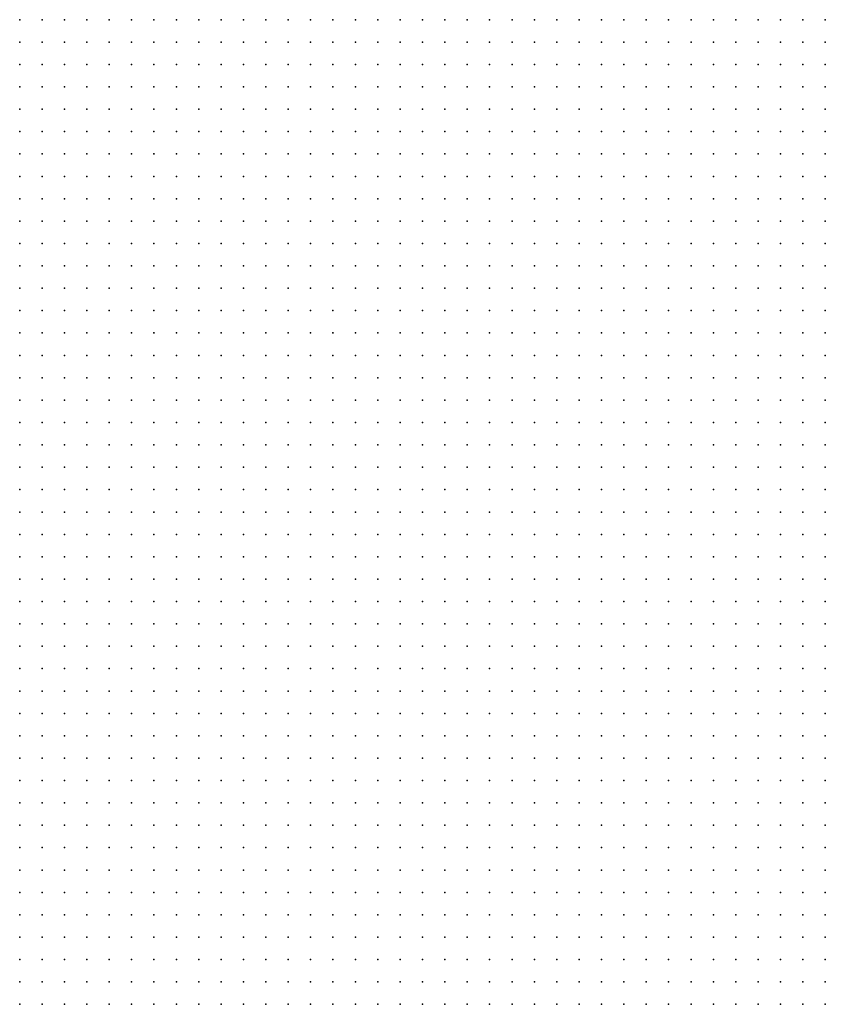
# Model space of a CAD drawing. Units: inches. Extents: x -1.19 to 1.19, y -1.15 to 1.15.
# Drawn here: x -0.45 to -0.37, y -0.87 to -0.78 of the extents above; entities that cross this region are included whole.
import ezdxf

# ---------------------------------------------------------------- set-up
doc = ezdxf.new("R2010")
doc.units = ezdxf.units.IN
doc.header["$MEASUREMENT"] = 0
doc.header["$PDMODE"] = 32
doc.header["$PDSIZE"] = 1e-05
for name, color, linetype in [('layer6', 6, 'Continuous'), ('layer7', 7, 'Continuous'), ('layer8', 8, 'Continuous')]:
    doc.layers.add(name, color=color, linetype=linetype)

msp = doc.modelspace()

# ---------------------------------------------------------------- linework, layer by layer
at = {"layer": 'layer6', "color": 6}
for p in [(-0.4463, -0.8376), (-0.4443, -0.8376), (-0.4423, -0.8376), (-0.4403, -0.8376), (-0.4383, -0.8376), (-0.4363, -0.8376), (-0.4343, -0.8376), (-0.4323, -0.8376), (-0.4303, -0.8376), (-0.4283, -0.8376), (-0.4263, -0.8376), (-0.4463, -0.8396), (-0.4443, -0.8396), (-0.4423, -0.8396), (-0.4403, -0.8396), (-0.4383, -0.8396), (-0.4363, -0.8396), (-0.4343, -0.8396), (-0.4323, -0.8396), (-0.4303, -0.8396), (-0.4283, -0.8396), (-0.4263, -0.8396), (-0.4243, -0.8396), (-0.4223, -0.8396), (-0.4203, -0.8396), (-0.4183, -0.8396), (-0.4463, -0.8416), (-0.4443, -0.8416), (-0.4423, -0.8416), (-0.4403, -0.8416), (-0.4383, -0.8416), (-0.4363, -0.8416), (-0.4343, -0.8416), (-0.4323, -0.8416), (-0.4303, -0.8416), (-0.4283, -0.8416), (-0.4263, -0.8416), (-0.4243, -0.8416), (-0.4223, -0.8416), (-0.4203, -0.8416), (-0.4183, -0.8416), (-0.4163, -0.8416), (-0.4143, -0.8416), (-0.4123, -0.8416), (-0.4463, -0.8436), (-0.4443, -0.8436), (-0.4423, -0.8436), (-0.4403, -0.8436), (-0.4383, -0.8436), (-0.4363, -0.8436), (-0.4343, -0.8436), (-0.4323, -0.8436), (-0.4303, -0.8436), (-0.4283, -0.8436), (-0.4263, -0.8436), (-0.4243, -0.8436), (-0.4223, -0.8436), (-0.4203, -0.8436), (-0.4183, -0.8436), (-0.4163, -0.8436), (-0.4143, -0.8436), (-0.4123, -0.8436), (-0.4103, -0.8436), (-0.4083, -0.8436), (-0.4063, -0.8436), (-0.4463, -0.8456), (-0.4443, -0.8456), (-0.4423, -0.8456), (-0.4403, -0.8456), (-0.4383, -0.8456), (-0.4363, -0.8456), (-0.4343, -0.8456), (-0.4323, -0.8456), (-0.4303, -0.8456), (-0.4283, -0.8456), (-0.4263, -0.8456), (-0.4243, -0.8456), (-0.4223, -0.8456), (-0.4203, -0.8456), (-0.4183, -0.8456), (-0.4163, -0.8456), (-0.4143, -0.8456), (-0.4123, -0.8456), (-0.4103, -0.8456), (-0.4083, -0.8456), (-0.4063, -0.8456), (-0.4043, -0.8456), (-0.4023, -0.8456), (-0.4463, -0.8476), (-0.4443, -0.8476), (-0.4423, -0.8476), (-0.4403, -0.8476), (-0.4383, -0.8476), (-0.4363, -0.8476), (-0.4343, -0.8476), (-0.4323, -0.8476), (-0.4303, -0.8476), (-0.4283, -0.8476), (-0.4263, -0.8476), (-0.4243, -0.8476), (-0.4223, -0.8476), (-0.4203, -0.8476), (-0.4183, -0.8476), (-0.4163, -0.8476), (-0.4143, -0.8476), (-0.4123, -0.8476), (-0.4103, -0.8476), (-0.4083, -0.8476), (-0.4063, -0.8476), (-0.4043, -0.8476), (-0.4023, -0.8476), (-0.4003, -0.8476), (-0.3983, -0.8476), (-0.4463, -0.8496), (-0.4443, -0.8496), (-0.4423, -0.8496), (-0.4403, -0.8496), (-0.4383, -0.8496), (-0.4363, -0.8496), (-0.4343, -0.8496), (-0.4323, -0.8496), (-0.4303, -0.8496), (-0.4283, -0.8496), (-0.4263, -0.8496), (-0.4243, -0.8496), (-0.4223, -0.8496), (-0.4203, -0.8496), (-0.4183, -0.8496), (-0.4163, -0.8496), (-0.4143, -0.8496), (-0.4123, -0.8496), (-0.4103, -0.8496), (-0.4083, -0.8496), (-0.4063, -0.8496), (-0.4043, -0.8496), (-0.4023, -0.8496), (-0.4003, -0.8496), (-0.3983, -0.8496), (-0.3963, -0.8496), (-0.3943, -0.8496), (-0.4463, -0.8516), (-0.4443, -0.8516), (-0.4423, -0.8516), (-0.4403, -0.8516), (-0.4383, -0.8516), (-0.4363, -0.8516), (-0.4343, -0.8516), (-0.4323, -0.8516), (-0.4303, -0.8516), (-0.4283, -0.8516), (-0.4263, -0.8516), (-0.4243, -0.8516), (-0.4223, -0.8516), (-0.4203, -0.8516), (-0.4183, -0.8516), (-0.4163, -0.8516), (-0.4143, -0.8516), (-0.4123, -0.8516), (-0.4103, -0.8516), (-0.4083, -0.8516), (-0.4063, -0.8516), (-0.4043, -0.8516), (-0.4023, -0.8516), (-0.4003, -0.8516), (-0.3983, -0.8516), (-0.3963, -0.8516), (-0.3943, -0.8516), (-0.3923, -0.8516), (-0.3903, -0.8516), (-0.4463, -0.8536), (-0.4443, -0.8536), (-0.4423, -0.8536), (-0.4403, -0.8536), (-0.4383, -0.8536), (-0.4363, -0.8536), (-0.4343, -0.8536), (-0.4323, -0.8536), (-0.4303, -0.8536), (-0.4283, -0.8536), (-0.4263, -0.8536), (-0.4243, -0.8536), (-0.4223, -0.8536), (-0.4203, -0.8536), (-0.4183, -0.8536), (-0.4163, -0.8536), (-0.4143, -0.8536), (-0.4123, -0.8536), (-0.4103, -0.8536), (-0.4083, -0.8536), (-0.4063, -0.8536), (-0.4043, -0.8536), (-0.4023, -0.8536), (-0.4003, -0.8536), (-0.3983, -0.8536), (-0.3963, -0.8536), (-0.3943, -0.8536), (-0.3923, -0.8536), (-0.3903, -0.8536), (-0.3883, -0.8536), (-0.4463, -0.8556), (-0.4443, -0.8556), (-0.4423, -0.8556), (-0.4403, -0.8556), (-0.4383, -0.8556), (-0.4363, -0.8556), (-0.4343, -0.8556), (-0.4323, -0.8556), (-0.4303, -0.8556), (-0.4283, -0.8556), (-0.4263, -0.8556), (-0.4243, -0.8556), (-0.4223, -0.8556), (-0.4203, -0.8556), (-0.4183, -0.8556), (-0.4163, -0.8556), (-0.4143, -0.8556), (-0.4123, -0.8556), (-0.4103, -0.8556), (-0.4083, -0.8556), (-0.4063, -0.8556), (-0.4043, -0.8556), (-0.4023, -0.8556), (-0.4003, -0.8556), (-0.3983, -0.8556), (-0.3963, -0.8556), (-0.3943, -0.8556), (-0.3923, -0.8556), (-0.3903, -0.8556), (-0.3883, -0.8556), (-0.3863, -0.8556), (-0.3843, -0.8556), (-0.4463, -0.8576), (-0.4443, -0.8576), (-0.4423, -0.8576), (-0.4403, -0.8576), (-0.4383, -0.8576), (-0.4363, -0.8576), (-0.4343, -0.8576), (-0.4323, -0.8576), (-0.4303, -0.8576), (-0.4283, -0.8576), (-0.4263, -0.8576), (-0.4243, -0.8576), (-0.4223, -0.8576), (-0.4203, -0.8576), (-0.4183, -0.8576), (-0.4163, -0.8576), (-0.4143, -0.8576), (-0.4123, -0.8576), (-0.4103, -0.8576), (-0.4083, -0.8576), (-0.4063, -0.8576), (-0.4043, -0.8576), (-0.4023, -0.8576), (-0.4003, -0.8576), (-0.3983, -0.8576), (-0.3963, -0.8576), (-0.3943, -0.8576), (-0.3923, -0.8576), (-0.3903, -0.8576), (-0.3883, -0.8576), (-0.3863, -0.8576), (-0.3843, -0.8576), (-0.3823, -0.8576), (-0.3803, -0.8576), (-0.4463, -0.8596), (-0.4443, -0.8596), (-0.4423, -0.8596), (-0.4403, -0.8596), (-0.4383, -0.8596), (-0.4363, -0.8596), (-0.4343, -0.8596), (-0.4323, -0.8596), (-0.4303, -0.8596), (-0.4283, -0.8596), (-0.4263, -0.8596), (-0.4243, -0.8596), (-0.4223, -0.8596), (-0.4203, -0.8596), (-0.4183, -0.8596), (-0.4163, -0.8596), (-0.4143, -0.8596), (-0.4123, -0.8596), (-0.4103, -0.8596), (-0.4083, -0.8596), (-0.4063, -0.8596), (-0.4043, -0.8596), (-0.4023, -0.8596), (-0.4003, -0.8596), (-0.3983, -0.8596), (-0.3963, -0.8596), (-0.3943, -0.8596), (-0.3923, -0.8596), (-0.3903, -0.8596), (-0.3883, -0.8596), (-0.3863, -0.8596), (-0.3843, -0.8596), (-0.3823, -0.8596), (-0.3803, -0.8596), (-0.3783, -0.8596), (-0.4463, -0.8616), (-0.4443, -0.8616), (-0.4423, -0.8616), (-0.4403, -0.8616), (-0.4383, -0.8616), (-0.4363, -0.8616), (-0.4343, -0.8616), (-0.4323, -0.8616), (-0.4303, -0.8616), (-0.4283, -0.8616), (-0.4263, -0.8616), (-0.4243, -0.8616), (-0.4223, -0.8616), (-0.4203, -0.8616), (-0.4183, -0.8616), (-0.4163, -0.8616), (-0.4143, -0.8616), (-0.4123, -0.8616), (-0.4103, -0.8616), (-0.4083, -0.8616), (-0.4063, -0.8616), (-0.4043, -0.8616), (-0.4023, -0.8616), (-0.4003, -0.8616), (-0.3983, -0.8616), (-0.3963, -0.8616), (-0.3943, -0.8616), (-0.3923, -0.8616), (-0.3903, -0.8616), (-0.3883, -0.8616), (-0.3863, -0.8616), (-0.3843, -0.8616), (-0.3823, -0.8616), (-0.3803, -0.8616), (-0.3783, -0.8616), (-0.3763, -0.8616), (-0.3743, -0.8616), (-0.4463, -0.8636), (-0.4443, -0.8636), (-0.4423, -0.8636), (-0.4403, -0.8636), (-0.4383, -0.8636), (-0.4363, -0.8636), (-0.4343, -0.8636), (-0.4323, -0.8636), (-0.4303, -0.8636), (-0.4283, -0.8636), (-0.4263, -0.8636), (-0.4243, -0.8636), (-0.4223, -0.8636), (-0.4203, -0.8636), (-0.4183, -0.8636), (-0.4163, -0.8636), (-0.4143, -0.8636), (-0.4123, -0.8636), (-0.4103, -0.8636), (-0.4083, -0.8636), (-0.4063, -0.8636), (-0.4043, -0.8636), (-0.4023, -0.8636), (-0.4003, -0.8636), (-0.3983, -0.8636), (-0.3963, -0.8636), (-0.3943, -0.8636), (-0.3923, -0.8636), (-0.3903, -0.8636), (-0.3883, -0.8636), (-0.3863, -0.8636), (-0.3843, -0.8636), (-0.3823, -0.8636), (-0.3803, -0.8636), (-0.3783, -0.8636), (-0.3763, -0.8636), (-0.3743, -0.8636), (-0.4463, -0.8656), (-0.4443, -0.8656), (-0.4423, -0.8656), (-0.4403, -0.8656), (-0.4383, -0.8656), (-0.4363, -0.8656), (-0.4343, -0.8656), (-0.4323, -0.8656), (-0.4303, -0.8656), (-0.4283, -0.8656), (-0.4263, -0.8656), (-0.4243, -0.8656), (-0.4223, -0.8656), (-0.4203, -0.8656), (-0.4183, -0.8656), (-0.4163, -0.8656), (-0.4143, -0.8656), (-0.4123, -0.8656), (-0.4103, -0.8656), (-0.4083, -0.8656), (-0.4063, -0.8656), (-0.4043, -0.8656), (-0.4023, -0.8656), (-0.4003, -0.8656), (-0.3983, -0.8656), (-0.3963, -0.8656), (-0.3943, -0.8656), (-0.3923, -0.8656), (-0.3903, -0.8656), (-0.3883, -0.8656), (-0.3863, -0.8656), (-0.3843, -0.8656), (-0.3823, -0.8656), (-0.3803, -0.8656), (-0.3783, -0.8656), (-0.3763, -0.8656), (-0.3743, -0.8656), (-0.4463, -0.8676), (-0.4443, -0.8676), (-0.4423, -0.8676), (-0.4403, -0.8676), (-0.4383, -0.8676), (-0.4363, -0.8676), (-0.4343, -0.8676), (-0.4323, -0.8676), (-0.4303, -0.8676), (-0.4283, -0.8676), (-0.4263, -0.8676), (-0.4243, -0.8676), (-0.4223, -0.8676), (-0.4203, -0.8676), (-0.4183, -0.8676), (-0.4163, -0.8676), (-0.4143, -0.8676), (-0.4123, -0.8676), (-0.4103, -0.8676), (-0.4083, -0.8676), (-0.4063, -0.8676), (-0.4043, -0.8676), (-0.4023, -0.8676), (-0.4003, -0.8676), (-0.3983, -0.8676), (-0.3963, -0.8676), (-0.3943, -0.8676), (-0.3923, -0.8676), (-0.3903, -0.8676), (-0.3883, -0.8676), (-0.3863, -0.8676), (-0.3843, -0.8676), (-0.3823, -0.8676), (-0.3803, -0.8676), (-0.3783, -0.8676), (-0.3763, -0.8676), (-0.3743, -0.8676), (-0.4463, -0.8696), (-0.4443, -0.8696), (-0.4423, -0.8696), (-0.4403, -0.8696), (-0.4383, -0.8696), (-0.4363, -0.8696), (-0.4343, -0.8696), (-0.4323, -0.8696), (-0.4303, -0.8696), (-0.4283, -0.8696), (-0.4263, -0.8696), (-0.4243, -0.8696), (-0.4223, -0.8696), (-0.4203, -0.8696), (-0.4183, -0.8696), (-0.4163, -0.8696), (-0.4143, -0.8696), (-0.4123, -0.8696), (-0.4103, -0.8696), (-0.4083, -0.8696), (-0.4063, -0.8696), (-0.4043, -0.8696), (-0.4023, -0.8696), (-0.4003, -0.8696), (-0.3983, -0.8696), (-0.3963, -0.8696), (-0.3943, -0.8696), (-0.3923, -0.8696), (-0.3903, -0.8696), (-0.3883, -0.8696), (-0.3863, -0.8696), (-0.3843, -0.8696), (-0.3823, -0.8696), (-0.3803, -0.8696), (-0.3783, -0.8696), (-0.3763, -0.8696), (-0.3743, -0.8696), (-0.4463, -0.8716), (-0.4443, -0.8716), (-0.4423, -0.8716), (-0.4403, -0.8716), (-0.4383, -0.8716), (-0.4363, -0.8716), (-0.4343, -0.8716), (-0.4323, -0.8716), (-0.4303, -0.8716), (-0.4283, -0.8716), (-0.4263, -0.8716), (-0.4243, -0.8716), (-0.4223, -0.8716), (-0.4203, -0.8716), (-0.4183, -0.8716), (-0.4163, -0.8716), (-0.4143, -0.8716), (-0.4123, -0.8716), (-0.4103, -0.8716), (-0.4083, -0.8716), (-0.4063, -0.8716), (-0.4043, -0.8716), (-0.4023, -0.8716), (-0.4003, -0.8716), (-0.3983, -0.8716), (-0.3963, -0.8716), (-0.3943, -0.8716), (-0.3923, -0.8716), (-0.3903, -0.8716), (-0.3883, -0.8716), (-0.3863, -0.8716), (-0.3843, -0.8716), (-0.3823, -0.8716), (-0.3803, -0.8716), (-0.3783, -0.8716), (-0.3763, -0.8716), (-0.3743, -0.8716)]:
    msp.add_point(p, dxfattribs=at)
at = {"layer": 'layer7', "color": 7}
for p in [(-0.4403, -0.7856), (-0.4383, -0.7856), (-0.4363, -0.7856), (-0.4343, -0.7856), (-0.4323, -0.7856), (-0.4303, -0.7856), (-0.4283, -0.7856), (-0.4263, -0.7856), (-0.4243, -0.7856), (-0.4223, -0.7856), (-0.4203, -0.7856), (-0.4183, -0.7856), (-0.4463, -0.7876), (-0.4443, -0.7876), (-0.4423, -0.7876), (-0.4403, -0.7876), (-0.4383, -0.7876), (-0.4363, -0.7876), (-0.4343, -0.7876), (-0.4323, -0.7876), (-0.4303, -0.7876), (-0.4283, -0.7876), (-0.4263, -0.7876), (-0.4243, -0.7876), (-0.4223, -0.7876), (-0.4203, -0.7876), (-0.4183, -0.7876), (-0.4163, -0.7876), (-0.4143, -0.7876), (-0.4123, -0.7876), (-0.4103, -0.7876), (-0.4083, -0.7876), (-0.4463, -0.7896), (-0.4443, -0.7896), (-0.4423, -0.7896), (-0.4403, -0.7896), (-0.4383, -0.7896), (-0.4363, -0.7896), (-0.4343, -0.7896), (-0.4323, -0.7896), (-0.4303, -0.7896), (-0.4283, -0.7896), (-0.4263, -0.7896), (-0.4243, -0.7896), (-0.4223, -0.7896), (-0.4203, -0.7896), (-0.4183, -0.7896), (-0.4163, -0.7896), (-0.4143, -0.7896), (-0.4123, -0.7896), (-0.4103, -0.7896), (-0.4083, -0.7896), (-0.4063, -0.7896), (-0.4043, -0.7896), (-0.4023, -0.7896), (-0.4463, -0.7916), (-0.4443, -0.7916), (-0.4423, -0.7916), (-0.4403, -0.7916), (-0.4383, -0.7916), (-0.4363, -0.7916), (-0.4343, -0.7916), (-0.4323, -0.7916), (-0.4303, -0.7916), (-0.4283, -0.7916), (-0.4263, -0.7916), (-0.4243, -0.7916), (-0.4223, -0.7916), (-0.4203, -0.7916), (-0.4183, -0.7916), (-0.4163, -0.7916), (-0.4143, -0.7916), (-0.4123, -0.7916), (-0.4103, -0.7916), (-0.4083, -0.7916), (-0.4063, -0.7916), (-0.4043, -0.7916), (-0.4023, -0.7916), (-0.4003, -0.7916), (-0.3983, -0.7916), (-0.4463, -0.7936), (-0.4443, -0.7936), (-0.4423, -0.7936), (-0.4403, -0.7936), (-0.4383, -0.7936), (-0.4363, -0.7936), (-0.4343, -0.7936), (-0.4323, -0.7936), (-0.4303, -0.7936), (-0.4283, -0.7936), (-0.4263, -0.7936), (-0.4243, -0.7936), (-0.4223, -0.7936), (-0.4203, -0.7936), (-0.4183, -0.7936), (-0.4163, -0.7936), (-0.4143, -0.7936), (-0.4123, -0.7936), (-0.4103, -0.7936), (-0.4083, -0.7936), (-0.4063, -0.7936), (-0.4043, -0.7936), (-0.4023, -0.7936), (-0.4003, -0.7936), (-0.3983, -0.7936), (-0.3963, -0.7936), (-0.3943, -0.7936), (-0.4463, -0.7956), (-0.4443, -0.7956), (-0.4423, -0.7956), (-0.4403, -0.7956), (-0.4383, -0.7956), (-0.4363, -0.7956), (-0.4343, -0.7956), (-0.4323, -0.7956), (-0.4303, -0.7956), (-0.4283, -0.7956), (-0.4263, -0.7956), (-0.4243, -0.7956), (-0.4223, -0.7956), (-0.4203, -0.7956), (-0.4183, -0.7956), (-0.4163, -0.7956), (-0.4143, -0.7956), (-0.4123, -0.7956), (-0.4103, -0.7956), (-0.4083, -0.7956), (-0.4063, -0.7956), (-0.4043, -0.7956), (-0.4023, -0.7956), (-0.4003, -0.7956), (-0.3983, -0.7956), (-0.3963, -0.7956), (-0.3943, -0.7956), (-0.3923, -0.7956), (-0.3903, -0.7956), (-0.4463, -0.7976), (-0.4443, -0.7976), (-0.4423, -0.7976), (-0.4403, -0.7976), (-0.4383, -0.7976), (-0.4363, -0.7976), (-0.4343, -0.7976), (-0.4323, -0.7976), (-0.4303, -0.7976), (-0.4283, -0.7976), (-0.4263, -0.7976), (-0.4243, -0.7976), (-0.4223, -0.7976), (-0.4203, -0.7976), (-0.4183, -0.7976), (-0.4163, -0.7976), (-0.4143, -0.7976), (-0.4123, -0.7976), (-0.4103, -0.7976), (-0.4083, -0.7976), (-0.4063, -0.7976), (-0.4043, -0.7976), (-0.4023, -0.7976), (-0.4003, -0.7976), (-0.3983, -0.7976), (-0.3963, -0.7976), (-0.3943, -0.7976), (-0.3923, -0.7976), (-0.3903, -0.7976), (-0.3883, -0.7976), (-0.4463, -0.7996), (-0.4443, -0.7996), (-0.4423, -0.7996), (-0.4403, -0.7996), (-0.4383, -0.7996), (-0.4363, -0.7996), (-0.4343, -0.7996), (-0.4323, -0.7996), (-0.4303, -0.7996), (-0.4283, -0.7996), (-0.4263, -0.7996), (-0.4243, -0.7996), (-0.4223, -0.7996), (-0.4203, -0.7996), (-0.4183, -0.7996), (-0.4163, -0.7996), (-0.4143, -0.7996), (-0.4123, -0.7996), (-0.4103, -0.7996), (-0.4083, -0.7996), (-0.4063, -0.7996), (-0.4043, -0.7996), (-0.4023, -0.7996), (-0.4003, -0.7996), (-0.3983, -0.7996), (-0.3963, -0.7996), (-0.3943, -0.7996), (-0.3923, -0.7996), (-0.3903, -0.7996), (-0.3883, -0.7996), (-0.3863, -0.7996), (-0.3843, -0.7996), (-0.4463, -0.8016), (-0.4443, -0.8016), (-0.4423, -0.8016), (-0.4403, -0.8016), (-0.4383, -0.8016), (-0.4363, -0.8016), (-0.4343, -0.8016), (-0.4323, -0.8016), (-0.4303, -0.8016), (-0.4283, -0.8016), (-0.4263, -0.8016), (-0.4243, -0.8016), (-0.4223, -0.8016), (-0.4203, -0.8016), (-0.4183, -0.8016), (-0.4163, -0.8016), (-0.4143, -0.8016), (-0.4123, -0.8016), (-0.4103, -0.8016), (-0.4083, -0.8016), (-0.4063, -0.8016), (-0.4043, -0.8016), (-0.4023, -0.8016), (-0.4003, -0.8016), (-0.3983, -0.8016), (-0.3963, -0.8016), (-0.3943, -0.8016), (-0.3923, -0.8016), (-0.3903, -0.8016), (-0.3883, -0.8016), (-0.3863, -0.8016), (-0.3843, -0.8016), (-0.3823, -0.8016), (-0.4463, -0.8036), (-0.4443, -0.8036), (-0.4423, -0.8036), (-0.4403, -0.8036), (-0.4383, -0.8036), (-0.4363, -0.8036), (-0.4343, -0.8036), (-0.4323, -0.8036), (-0.4303, -0.8036), (-0.4283, -0.8036), (-0.4263, -0.8036), (-0.4243, -0.8036), (-0.4223, -0.8036), (-0.4203, -0.8036), (-0.4183, -0.8036), (-0.4163, -0.8036), (-0.4143, -0.8036), (-0.4123, -0.8036), (-0.4103, -0.8036), (-0.4083, -0.8036), (-0.4063, -0.8036), (-0.4043, -0.8036), (-0.4023, -0.8036), (-0.4003, -0.8036), (-0.3983, -0.8036), (-0.3963, -0.8036), (-0.3943, -0.8036), (-0.3923, -0.8036), (-0.3903, -0.8036), (-0.3883, -0.8036), (-0.3863, -0.8036), (-0.3843, -0.8036), (-0.3823, -0.8036), (-0.3803, -0.8036), (-0.4463, -0.8056), (-0.4443, -0.8056), (-0.4423, -0.8056), (-0.4403, -0.8056), (-0.4383, -0.8056), (-0.4363, -0.8056), (-0.4343, -0.8056), (-0.4323, -0.8056), (-0.4303, -0.8056), (-0.4283, -0.8056), (-0.4263, -0.8056), (-0.4243, -0.8056), (-0.4223, -0.8056), (-0.4203, -0.8056), (-0.4183, -0.8056), (-0.4163, -0.8056), (-0.4143, -0.8056), (-0.4123, -0.8056), (-0.4103, -0.8056), (-0.4083, -0.8056), (-0.4063, -0.8056), (-0.4043, -0.8056), (-0.4023, -0.8056), (-0.4003, -0.8056), (-0.3983, -0.8056), (-0.3963, -0.8056), (-0.3943, -0.8056), (-0.3923, -0.8056), (-0.3903, -0.8056), (-0.3883, -0.8056), (-0.3863, -0.8056), (-0.3843, -0.8056), (-0.3823, -0.8056), (-0.3803, -0.8056), (-0.3783, -0.8056), (-0.4463, -0.8076), (-0.4443, -0.8076), (-0.4423, -0.8076), (-0.4403, -0.8076), (-0.4383, -0.8076), (-0.4363, -0.8076), (-0.4343, -0.8076), (-0.4323, -0.8076), (-0.4303, -0.8076), (-0.4283, -0.8076), (-0.4263, -0.8076), (-0.4243, -0.8076), (-0.4223, -0.8076), (-0.4203, -0.8076), (-0.4183, -0.8076), (-0.4163, -0.8076), (-0.4143, -0.8076), (-0.4123, -0.8076), (-0.4103, -0.8076), (-0.4083, -0.8076), (-0.4063, -0.8076), (-0.4043, -0.8076), (-0.4023, -0.8076), (-0.4003, -0.8076), (-0.3983, -0.8076), (-0.3963, -0.8076), (-0.3943, -0.8076), (-0.3923, -0.8076), (-0.3903, -0.8076), (-0.3883, -0.8076), (-0.3863, -0.8076), (-0.3843, -0.8076), (-0.3823, -0.8076), (-0.3803, -0.8076), (-0.3783, -0.8076), (-0.3763, -0.8076), (-0.4463, -0.8096), (-0.4443, -0.8096), (-0.4423, -0.8096), (-0.4403, -0.8096), (-0.4383, -0.8096), (-0.4363, -0.8096), (-0.4343, -0.8096), (-0.4323, -0.8096), (-0.4303, -0.8096), (-0.4283, -0.8096), (-0.4263, -0.8096), (-0.4243, -0.8096), (-0.4223, -0.8096), (-0.4203, -0.8096), (-0.4183, -0.8096), (-0.4163, -0.8096), (-0.4143, -0.8096), (-0.4123, -0.8096), (-0.4103, -0.8096), (-0.4083, -0.8096), (-0.4063, -0.8096), (-0.4043, -0.8096), (-0.4023, -0.8096), (-0.4003, -0.8096), (-0.3983, -0.8096), (-0.3963, -0.8096), (-0.3943, -0.8096), (-0.3923, -0.8096), (-0.3903, -0.8096), (-0.3883, -0.8096), (-0.3863, -0.8096), (-0.3843, -0.8096), (-0.3823, -0.8096), (-0.3803, -0.8096), (-0.3783, -0.8096), (-0.3763, -0.8096), (-0.3743, -0.8096), (-0.4463, -0.8116), (-0.4443, -0.8116), (-0.4423, -0.8116), (-0.4403, -0.8116), (-0.4383, -0.8116), (-0.4363, -0.8116), (-0.4343, -0.8116), (-0.4323, -0.8116), (-0.4303, -0.8116), (-0.4283, -0.8116), (-0.4263, -0.8116), (-0.4243, -0.8116), (-0.4223, -0.8116), (-0.4203, -0.8116), (-0.4183, -0.8116), (-0.4163, -0.8116), (-0.4143, -0.8116), (-0.4123, -0.8116), (-0.4103, -0.8116), (-0.4083, -0.8116), (-0.4063, -0.8116), (-0.4043, -0.8116), (-0.4023, -0.8116), (-0.4003, -0.8116), (-0.3983, -0.8116), (-0.3963, -0.8116), (-0.3943, -0.8116), (-0.3923, -0.8116), (-0.3903, -0.8116), (-0.3883, -0.8116), (-0.3863, -0.8116), (-0.3843, -0.8116), (-0.3823, -0.8116), (-0.3803, -0.8116), (-0.3783, -0.8116), (-0.3763, -0.8116), (-0.3743, -0.8116), (-0.4463, -0.8136), (-0.4443, -0.8136), (-0.4423, -0.8136), (-0.4403, -0.8136), (-0.4383, -0.8136), (-0.4363, -0.8136), (-0.4343, -0.8136), (-0.4323, -0.8136), (-0.4303, -0.8136), (-0.4283, -0.8136), (-0.4263, -0.8136), (-0.4243, -0.8136), (-0.4223, -0.8136), (-0.4203, -0.8136), (-0.4183, -0.8136), (-0.4163, -0.8136), (-0.4143, -0.8136), (-0.4123, -0.8136), (-0.4103, -0.8136), (-0.4083, -0.8136), (-0.4063, -0.8136), (-0.4043, -0.8136), (-0.4023, -0.8136), (-0.4003, -0.8136), (-0.3983, -0.8136), (-0.3963, -0.8136), (-0.3943, -0.8136), (-0.3923, -0.8136), (-0.3903, -0.8136), (-0.3883, -0.8136), (-0.3863, -0.8136), (-0.3843, -0.8136), (-0.3823, -0.8136), (-0.3803, -0.8136), (-0.3783, -0.8136), (-0.3763, -0.8136), (-0.3743, -0.8136), (-0.4463, -0.8156), (-0.4443, -0.8156), (-0.4423, -0.8156), (-0.4403, -0.8156), (-0.4383, -0.8156), (-0.4363, -0.8156), (-0.4343, -0.8156), (-0.4323, -0.8156), (-0.4303, -0.8156), (-0.4283, -0.8156), (-0.4263, -0.8156), (-0.4243, -0.8156), (-0.4223, -0.8156), (-0.4203, -0.8156), (-0.4183, -0.8156), (-0.4163, -0.8156), (-0.4143, -0.8156), (-0.4123, -0.8156), (-0.4103, -0.8156), (-0.4083, -0.8156), (-0.4063, -0.8156), (-0.4043, -0.8156), (-0.4023, -0.8156), (-0.4003, -0.8156), (-0.3983, -0.8156), (-0.3963, -0.8156), (-0.3943, -0.8156), (-0.3923, -0.8156), (-0.3903, -0.8156), (-0.3883, -0.8156), (-0.3863, -0.8156), (-0.3843, -0.8156), (-0.3823, -0.8156), (-0.3803, -0.8156), (-0.3783, -0.8156), (-0.3763, -0.8156), (-0.3743, -0.8156), (-0.4463, -0.8176), (-0.4443, -0.8176), (-0.4423, -0.8176), (-0.4403, -0.8176), (-0.4383, -0.8176), (-0.4363, -0.8176), (-0.4343, -0.8176), (-0.4323, -0.8176), (-0.4303, -0.8176), (-0.4283, -0.8176), (-0.4263, -0.8176), (-0.4243, -0.8176), (-0.4223, -0.8176), (-0.4203, -0.8176), (-0.4183, -0.8176), (-0.4163, -0.8176), (-0.4143, -0.8176), (-0.4123, -0.8176), (-0.4103, -0.8176), (-0.4083, -0.8176), (-0.4063, -0.8176), (-0.4043, -0.8176), (-0.4023, -0.8176), (-0.4003, -0.8176), (-0.3983, -0.8176), (-0.3963, -0.8176), (-0.3943, -0.8176), (-0.3923, -0.8176), (-0.3903, -0.8176), (-0.3883, -0.8176), (-0.3863, -0.8176), (-0.3843, -0.8176), (-0.3823, -0.8176), (-0.3803, -0.8176), (-0.3783, -0.8176), (-0.3763, -0.8176), (-0.3743, -0.8176), (-0.4463, -0.8196), (-0.4443, -0.8196), (-0.4423, -0.8196), (-0.4403, -0.8196), (-0.4383, -0.8196), (-0.4363, -0.8196), (-0.4343, -0.8196), (-0.4323, -0.8196), (-0.4303, -0.8196), (-0.4283, -0.8196), (-0.4263, -0.8196), (-0.4243, -0.8196), (-0.4223, -0.8196), (-0.4203, -0.8196), (-0.4183, -0.8196), (-0.4163, -0.8196), (-0.4143, -0.8196), (-0.4123, -0.8196), (-0.4103, -0.8196), (-0.4083, -0.8196), (-0.4063, -0.8196), (-0.4043, -0.8196), (-0.4023, -0.8196), (-0.4003, -0.8196), (-0.3983, -0.8196), (-0.3963, -0.8196), (-0.3943, -0.8196), (-0.3923, -0.8196), (-0.3903, -0.8196), (-0.3883, -0.8196), (-0.3863, -0.8196), (-0.3843, -0.8196), (-0.3823, -0.8196), (-0.3803, -0.8196), (-0.3783, -0.8196), (-0.3763, -0.8196), (-0.3743, -0.8196), (-0.4463, -0.8216), (-0.4443, -0.8216), (-0.4423, -0.8216), (-0.4403, -0.8216), (-0.4383, -0.8216), (-0.4363, -0.8216), (-0.4343, -0.8216), (-0.4323, -0.8216), (-0.4303, -0.8216), (-0.4283, -0.8216), (-0.4263, -0.8216), (-0.4243, -0.8216), (-0.4223, -0.8216), (-0.4203, -0.8216), (-0.4183, -0.8216), (-0.4163, -0.8216), (-0.4143, -0.8216), (-0.4123, -0.8216), (-0.4103, -0.8216), (-0.4083, -0.8216), (-0.4063, -0.8216), (-0.4043, -0.8216), (-0.4023, -0.8216), (-0.4003, -0.8216), (-0.3983, -0.8216), (-0.3963, -0.8216), (-0.3943, -0.8216), (-0.3923, -0.8216), (-0.3903, -0.8216), (-0.3883, -0.8216), (-0.3863, -0.8216), (-0.3843, -0.8216), (-0.3823, -0.8216), (-0.3803, -0.8216), (-0.3783, -0.8216), (-0.3763, -0.8216), (-0.3743, -0.8216), (-0.4463, -0.8236), (-0.4443, -0.8236), (-0.4423, -0.8236), (-0.4403, -0.8236), (-0.4383, -0.8236), (-0.4363, -0.8236), (-0.4343, -0.8236), (-0.4323, -0.8236), (-0.4303, -0.8236), (-0.4283, -0.8236), (-0.4263, -0.8236), (-0.4243, -0.8236), (-0.4223, -0.8236), (-0.4203, -0.8236), (-0.4183, -0.8236), (-0.4163, -0.8236), (-0.4143, -0.8236), (-0.4123, -0.8236), (-0.4103, -0.8236), (-0.4083, -0.8236), (-0.4063, -0.8236), (-0.4043, -0.8236), (-0.4023, -0.8236), (-0.4003, -0.8236), (-0.3983, -0.8236), (-0.3963, -0.8236), (-0.3943, -0.8236), (-0.3923, -0.8236), (-0.3903, -0.8236), (-0.3883, -0.8236), (-0.3863, -0.8236), (-0.3843, -0.8236), (-0.3823, -0.8236), (-0.3803, -0.8236), (-0.3783, -0.8236), (-0.3763, -0.8236), (-0.3743, -0.8236), (-0.4463, -0.8256), (-0.4443, -0.8256), (-0.4423, -0.8256), (-0.4403, -0.8256), (-0.4383, -0.8256), (-0.4363, -0.8256), (-0.4343, -0.8256), (-0.4323, -0.8256), (-0.4303, -0.8256), (-0.4283, -0.8256), (-0.4263, -0.8256), (-0.4243, -0.8256), (-0.4223, -0.8256), (-0.4203, -0.8256), (-0.4183, -0.8256), (-0.4163, -0.8256), (-0.4143, -0.8256), (-0.4123, -0.8256), (-0.4103, -0.8256), (-0.4083, -0.8256), (-0.4063, -0.8256), (-0.4043, -0.8256), (-0.4023, -0.8256), (-0.4003, -0.8256), (-0.3983, -0.8256), (-0.3963, -0.8256), (-0.3943, -0.8256), (-0.3923, -0.8256), (-0.3903, -0.8256), (-0.3883, -0.8256), (-0.3863, -0.8256), (-0.3843, -0.8256), (-0.3823, -0.8256), (-0.3803, -0.8256), (-0.3783, -0.8256), (-0.3763, -0.8256), (-0.3743, -0.8256), (-0.4463, -0.8276), (-0.4443, -0.8276), (-0.4423, -0.8276), (-0.4403, -0.8276), (-0.4383, -0.8276), (-0.4363, -0.8276), (-0.4343, -0.8276), (-0.4323, -0.8276), (-0.4303, -0.8276), (-0.4283, -0.8276), (-0.4263, -0.8276), (-0.4243, -0.8276), (-0.4223, -0.8276), (-0.4203, -0.8276), (-0.4183, -0.8276), (-0.4163, -0.8276), (-0.4143, -0.8276), (-0.4123, -0.8276), (-0.4103, -0.8276), (-0.4083, -0.8276), (-0.4063, -0.8276), (-0.4043, -0.8276), (-0.4023, -0.8276), (-0.4003, -0.8276), (-0.3983, -0.8276), (-0.3963, -0.8276), (-0.3943, -0.8276), (-0.3923, -0.8276), (-0.3903, -0.8276), (-0.3883, -0.8276), (-0.3863, -0.8276), (-0.3843, -0.8276), (-0.3823, -0.8276), (-0.3803, -0.8276), (-0.3783, -0.8276), (-0.3763, -0.8276), (-0.3743, -0.8276), (-0.4463, -0.8296), (-0.4443, -0.8296), (-0.4423, -0.8296), (-0.4403, -0.8296), (-0.4383, -0.8296), (-0.4363, -0.8296), (-0.4343, -0.8296), (-0.4323, -0.8296), (-0.4303, -0.8296), (-0.4283, -0.8296), (-0.4263, -0.8296), (-0.4243, -0.8296), (-0.4223, -0.8296), (-0.4203, -0.8296), (-0.4183, -0.8296), (-0.4163, -0.8296), (-0.4143, -0.8296), (-0.4123, -0.8296), (-0.4103, -0.8296), (-0.4083, -0.8296), (-0.4063, -0.8296), (-0.4043, -0.8296), (-0.4023, -0.8296), (-0.4003, -0.8296), (-0.3983, -0.8296), (-0.3963, -0.8296), (-0.3943, -0.8296), (-0.3923, -0.8296), (-0.3903, -0.8296), (-0.3883, -0.8296), (-0.3863, -0.8296), (-0.3843, -0.8296), (-0.3823, -0.8296), (-0.3803, -0.8296), (-0.3783, -0.8296), (-0.3763, -0.8296), (-0.3743, -0.8296), (-0.4463, -0.8316), (-0.4443, -0.8316), (-0.4423, -0.8316), (-0.4403, -0.8316), (-0.4383, -0.8316), (-0.4363, -0.8316), (-0.4343, -0.8316), (-0.4323, -0.8316), (-0.4303, -0.8316), (-0.4283, -0.8316), (-0.4263, -0.8316), (-0.4243, -0.8316), (-0.4223, -0.8316), (-0.4203, -0.8316), (-0.4183, -0.8316), (-0.4163, -0.8316), (-0.4143, -0.8316), (-0.4123, -0.8316), (-0.4103, -0.8316), (-0.4083, -0.8316), (-0.4063, -0.8316), (-0.4043, -0.8316), (-0.4023, -0.8316), (-0.4003, -0.8316), (-0.3983, -0.8316), (-0.3963, -0.8316), (-0.3943, -0.8316), (-0.3923, -0.8316), (-0.3903, -0.8316), (-0.3883, -0.8316), (-0.3863, -0.8316), (-0.3843, -0.8316), (-0.3823, -0.8316), (-0.3803, -0.8316), (-0.3783, -0.8316), (-0.3763, -0.8316), (-0.3743, -0.8316), (-0.4463, -0.8336), (-0.4443, -0.8336), (-0.4423, -0.8336), (-0.4403, -0.8336), (-0.4383, -0.8336), (-0.4363, -0.8336), (-0.4343, -0.8336), (-0.4323, -0.8336), (-0.4303, -0.8336), (-0.4283, -0.8336), (-0.4263, -0.8336), (-0.4243, -0.8336), (-0.4223, -0.8336), (-0.4203, -0.8336), (-0.4183, -0.8336), (-0.4163, -0.8336), (-0.4143, -0.8336), (-0.4123, -0.8336), (-0.4103, -0.8336), (-0.4083, -0.8336), (-0.4063, -0.8336), (-0.4043, -0.8336), (-0.4023, -0.8336), (-0.4003, -0.8336), (-0.3983, -0.8336), (-0.3963, -0.8336), (-0.3943, -0.8336), (-0.3923, -0.8336), (-0.3903, -0.8336), (-0.3883, -0.8336), (-0.3863, -0.8336), (-0.3843, -0.8336), (-0.3823, -0.8336), (-0.3803, -0.8336), (-0.3783, -0.8336), (-0.3763, -0.8336), (-0.3743, -0.8336), (-0.4463, -0.8356), (-0.4443, -0.8356), (-0.4423, -0.8356), (-0.4403, -0.8356), (-0.4383, -0.8356), (-0.4363, -0.8356), (-0.4343, -0.8356), (-0.4323, -0.8356), (-0.4303, -0.8356), (-0.4283, -0.8356), (-0.4263, -0.8356), (-0.4243, -0.8356), (-0.4223, -0.8356), (-0.4203, -0.8356), (-0.4183, -0.8356), (-0.4163, -0.8356), (-0.4143, -0.8356), (-0.4123, -0.8356), (-0.4103, -0.8356), (-0.4083, -0.8356), (-0.4063, -0.8356), (-0.4043, -0.8356), (-0.4023, -0.8356), (-0.4003, -0.8356), (-0.3983, -0.8356), (-0.3963, -0.8356), (-0.3943, -0.8356), (-0.3923, -0.8356), (-0.3903, -0.8356), (-0.3883, -0.8356), (-0.3863, -0.8356), (-0.3843, -0.8356), (-0.3823, -0.8356), (-0.3803, -0.8356), (-0.3783, -0.8356), (-0.3763, -0.8356), (-0.3743, -0.8356), (-0.4243, -0.8376), (-0.4223, -0.8376), (-0.4203, -0.8376), (-0.4183, -0.8376), (-0.4163, -0.8376), (-0.4143, -0.8376), (-0.4123, -0.8376), (-0.4103, -0.8376), (-0.4083, -0.8376), (-0.4063, -0.8376), (-0.4043, -0.8376), (-0.4023, -0.8376), (-0.4003, -0.8376), (-0.3983, -0.8376), (-0.3963, -0.8376), (-0.3943, -0.8376), (-0.3923, -0.8376), (-0.3903, -0.8376), (-0.3883, -0.8376), (-0.3863, -0.8376), (-0.3843, -0.8376), (-0.3823, -0.8376), (-0.3803, -0.8376), (-0.3783, -0.8376), (-0.3763, -0.8376), (-0.3743, -0.8376), (-0.4163, -0.8396), (-0.4143, -0.8396), (-0.4123, -0.8396), (-0.4103, -0.8396), (-0.4083, -0.8396), (-0.4063, -0.8396), (-0.4043, -0.8396), (-0.4023, -0.8396), (-0.4003, -0.8396), (-0.3983, -0.8396), (-0.3963, -0.8396), (-0.3943, -0.8396), (-0.3923, -0.8396), (-0.3903, -0.8396), (-0.3883, -0.8396), (-0.3863, -0.8396), (-0.3843, -0.8396), (-0.3823, -0.8396), (-0.3803, -0.8396), (-0.3783, -0.8396), (-0.3763, -0.8396), (-0.3743, -0.8396), (-0.4103, -0.8416), (-0.4083, -0.8416), (-0.4063, -0.8416), (-0.4043, -0.8416), (-0.4023, -0.8416), (-0.4003, -0.8416), (-0.3983, -0.8416), (-0.3963, -0.8416), (-0.3943, -0.8416), (-0.3923, -0.8416), (-0.3903, -0.8416), (-0.3883, -0.8416), (-0.3863, -0.8416), (-0.3843, -0.8416), (-0.3823, -0.8416), (-0.3803, -0.8416), (-0.3783, -0.8416), (-0.3763, -0.8416), (-0.3743, -0.8416), (-0.4043, -0.8436), (-0.4023, -0.8436), (-0.4003, -0.8436), (-0.3983, -0.8436), (-0.3963, -0.8436), (-0.3943, -0.8436), (-0.3923, -0.8436), (-0.3903, -0.8436), (-0.3883, -0.8436), (-0.3863, -0.8436), (-0.3843, -0.8436), (-0.3823, -0.8436), (-0.3803, -0.8436), (-0.3783, -0.8436), (-0.3763, -0.8436), (-0.3743, -0.8436), (-0.4003, -0.8456), (-0.3983, -0.8456), (-0.3963, -0.8456), (-0.3943, -0.8456), (-0.3923, -0.8456), (-0.3903, -0.8456), (-0.3883, -0.8456), (-0.3863, -0.8456), (-0.3843, -0.8456), (-0.3823, -0.8456), (-0.3803, -0.8456), (-0.3783, -0.8456), (-0.3763, -0.8456), (-0.3743, -0.8456), (-0.3963, -0.8476), (-0.3943, -0.8476), (-0.3923, -0.8476), (-0.3903, -0.8476), (-0.3883, -0.8476), (-0.3863, -0.8476), (-0.3843, -0.8476), (-0.3823, -0.8476), (-0.3803, -0.8476), (-0.3783, -0.8476), (-0.3763, -0.8476), (-0.3743, -0.8476), (-0.3923, -0.8496), (-0.3903, -0.8496), (-0.3883, -0.8496), (-0.3863, -0.8496), (-0.3843, -0.8496), (-0.3823, -0.8496), (-0.3803, -0.8496), (-0.3783, -0.8496), (-0.3763, -0.8496), (-0.3743, -0.8496), (-0.3883, -0.8516), (-0.3863, -0.8516), (-0.3843, -0.8516), (-0.3823, -0.8516), (-0.3803, -0.8516), (-0.3783, -0.8516), (-0.3763, -0.8516), (-0.3743, -0.8516), (-0.3863, -0.8536), (-0.3843, -0.8536), (-0.3823, -0.8536), (-0.3803, -0.8536), (-0.3783, -0.8536), (-0.3763, -0.8536), (-0.3743, -0.8536), (-0.3823, -0.8556), (-0.3803, -0.8556), (-0.3783, -0.8556), (-0.3763, -0.8556), (-0.3743, -0.8556), (-0.3783, -0.8576), (-0.3763, -0.8576), (-0.3743, -0.8576), (-0.3763, -0.8596), (-0.3743, -0.8596)]:
    msp.add_point(p, dxfattribs=at)
at = {"layer": 'layer8', "color": 8}
for p in [(-0.4463, -0.7836), (-0.4443, -0.7836), (-0.4423, -0.7836), (-0.4403, -0.7836), (-0.4383, -0.7836), (-0.4363, -0.7836), (-0.4343, -0.7836), (-0.4323, -0.7836), (-0.4303, -0.7836), (-0.4283, -0.7836), (-0.4263, -0.7836), (-0.4243, -0.7836), (-0.4223, -0.7836), (-0.4203, -0.7836), (-0.4183, -0.7836), (-0.4163, -0.7836), (-0.4143, -0.7836), (-0.4123, -0.7836), (-0.4103, -0.7836), (-0.4083, -0.7836), (-0.4063, -0.7836), (-0.4043, -0.7836), (-0.4023, -0.7836), (-0.4003, -0.7836), (-0.3983, -0.7836), (-0.3963, -0.7836), (-0.3943, -0.7836), (-0.3923, -0.7836), (-0.3903, -0.7836), (-0.3883, -0.7836), (-0.3863, -0.7836), (-0.3843, -0.7836), (-0.3823, -0.7836), (-0.3803, -0.7836), (-0.3783, -0.7836), (-0.3763, -0.7836), (-0.3743, -0.7836), (-0.4463, -0.7856), (-0.4443, -0.7856), (-0.4423, -0.7856), (-0.4163, -0.7856), (-0.4143, -0.7856), (-0.4123, -0.7856), (-0.4103, -0.7856), (-0.4083, -0.7856), (-0.4063, -0.7856), (-0.4043, -0.7856), (-0.4023, -0.7856), (-0.4003, -0.7856), (-0.3983, -0.7856), (-0.3963, -0.7856), (-0.3943, -0.7856), (-0.3923, -0.7856), (-0.3903, -0.7856), (-0.3883, -0.7856), (-0.3863, -0.7856), (-0.3843, -0.7856), (-0.3823, -0.7856), (-0.3803, -0.7856), (-0.3783, -0.7856), (-0.3763, -0.7856), (-0.3743, -0.7856), (-0.4063, -0.7876), (-0.4043, -0.7876), (-0.4023, -0.7876), (-0.4003, -0.7876), (-0.3983, -0.7876), (-0.3963, -0.7876), (-0.3943, -0.7876), (-0.3923, -0.7876), (-0.3903, -0.7876), (-0.3883, -0.7876), (-0.3863, -0.7876), (-0.3843, -0.7876), (-0.3823, -0.7876), (-0.3803, -0.7876), (-0.3783, -0.7876), (-0.3763, -0.7876), (-0.3743, -0.7876), (-0.4003, -0.7896), (-0.3983, -0.7896), (-0.3963, -0.7896), (-0.3943, -0.7896), (-0.3923, -0.7896), (-0.3903, -0.7896), (-0.3883, -0.7896), (-0.3863, -0.7896), (-0.3843, -0.7896), (-0.3823, -0.7896), (-0.3803, -0.7896), (-0.3783, -0.7896), (-0.3763, -0.7896), (-0.3743, -0.7896), (-0.3963, -0.7916), (-0.3943, -0.7916), (-0.3923, -0.7916), (-0.3903, -0.7916), (-0.3883, -0.7916), (-0.3863, -0.7916), (-0.3843, -0.7916), (-0.3823, -0.7916), (-0.3803, -0.7916), (-0.3783, -0.7916), (-0.3763, -0.7916), (-0.3743, -0.7916), (-0.3923, -0.7936), (-0.3903, -0.7936), (-0.3883, -0.7936), (-0.3863, -0.7936), (-0.3843, -0.7936), (-0.3823, -0.7936), (-0.3803, -0.7936), (-0.3783, -0.7936), (-0.3763, -0.7936), (-0.3743, -0.7936), (-0.3883, -0.7956), (-0.3863, -0.7956), (-0.3843, -0.7956), (-0.3823, -0.7956), (-0.3803, -0.7956), (-0.3783, -0.7956), (-0.3763, -0.7956), (-0.3743, -0.7956), (-0.3863, -0.7976), (-0.3843, -0.7976), (-0.3823, -0.7976), (-0.3803, -0.7976), (-0.3783, -0.7976), (-0.3763, -0.7976), (-0.3743, -0.7976), (-0.3823, -0.7996), (-0.3803, -0.7996), (-0.3783, -0.7996), (-0.3763, -0.7996), (-0.3743, -0.7996), (-0.3803, -0.8016), (-0.3783, -0.8016), (-0.3763, -0.8016), (-0.3743, -0.8016), (-0.3783, -0.8036), (-0.3763, -0.8036), (-0.3743, -0.8036), (-0.3763, -0.8056), (-0.3743, -0.8056), (-0.3743, -0.8076)]:
    msp.add_point(p, dxfattribs=at)

doc.saveas('drawing.dxf')
